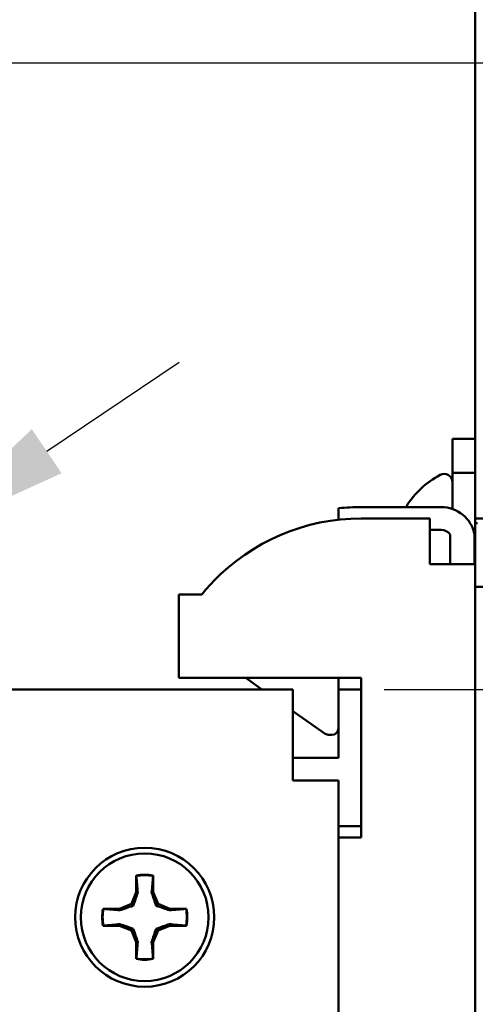
# Model space of a CAD drawing. Units: millimetres. Extents: x -612 to 1357, y -429 to 594.
# Drawn here: x 554 to 564, y 311 to 332 of the extents above; entities that cross this region are included whole.
import ezdxf

# ---------------------------------------------------------------- set-up
doc = ezdxf.new("R2010")
doc.units = ezdxf.units.MM
doc.header["$LTSCALE"] = 0.75
doc.layers.add('Dimensions', color=7, linetype='Continuous', lineweight=25)
doc.layers.add('可視', color=7, linetype='Continuous', lineweight=50)
doc.styles.get("Standard").update_dxf_attribs({"font": 'arial.ttf'})
doc.dimstyles.new('ISO-25', dxfattribs={"dimtxt": 3.5, "dimasz": 3.5, "dimexe": 2, "dimexo": 2, "dimgap": 1.5, "dimtad": 1, "dimdsep": 46, "dimtxsty": 'Standard', "dimcen": 0, "dimclrd": 256, "dimclre": 256, "dimclrt": 256, "dimazin": 2, "dimtp": 0.1, "dimtm": 0.1, "dimtfac": 0.714, "dimtmove": 0, "dimatfit": 3, "dimfxl": 1, "dimarcsym": 0})

# ---------------------------------------------------------------- blocks, each defined once
blk = doc.blocks.new('*D149')
at = {"layer": 'Defpoints', "color": 0, "transparency": 16777216}
for p in [(564.2356, 323.193521), (563.7356, 293.693521), (594.331549, 293.693521)]:
    blk.add_point(p, dxfattribs=at)
at = {"layer": 'Dimensions', "lineweight": -2, "transparency": 16777216}
for p, q in [((566.2356, 323.193521), (596.331549, 323.193521)), ((594.331549, 319.693521), (594.331549, 297.193521)), ((565.7356, 293.693521), (596.331549, 293.693521)), ((594.331549, 293.693521), (594.331549, 284.985131))]:
    blk.add_line(p, q, dxfattribs=at)
at = {"layer": 'Dimensions', "transparency": 16777216}
for points in [[(593.748215, 319.693521), (594.914882, 319.693521), (594.331549, 323.193521)], [(593.748215, 297.193521), (594.914882, 297.193521), (594.331549, 293.693521)]]:
    blk.add_solid(points, dxfattribs=at)
at = {"layer": 'Dimensions', "transparency": 16777216, "insert": (591.052899, 287.589326), "char_height": 3.5, "attachment_point": 5, "rotation": 90}
blk.add_mtext('c ', dxfattribs=at)
blk = doc.blocks.new('*D183')
at = {"layer": 'Defpoints', "color": 0, "transparency": 16777216}
for p in [(560.2356, 317.693521), (545.1856, 102.193521), (601.83399, 102.193521)]:
    blk.add_point(p, dxfattribs=at)
at = {"layer": 'Dimensions', "lineweight": -2, "transparency": 16777216}
for p, q in [((562.2356, 317.693521), (603.83399, 317.693521)), ((601.83399, 314.193521), (601.83399, 105.693521)), ((547.1856, 102.193521), (603.83399, 102.193521))]:
    blk.add_line(p, q, dxfattribs=at)
at = {"layer": 'Dimensions', "transparency": 16777216}
for points in [[(601.250656, 314.193521), (602.417323, 314.193521), (601.83399, 317.693521)], [(601.250656, 105.693521), (602.417323, 105.693521), (601.83399, 102.193521)]]:
    blk.add_solid(points, dxfattribs=at)
at = {"layer": 'Dimensions', "transparency": 16777216, "insert": (597.967512, 207.904142), "char_height": 3.5, "attachment_point": 5, "rotation": 90}
blk.add_mtext('{\\fMS PGothic|b0|i0|c128|p50;製作高さ（}H1{\\fMS PGothic|b0|i0|c128|p50;）}', dxfattribs=at)
blk = doc.blocks.new('*D189')
at = {"layer": 'Defpoints', "color": 0, "transparency": 16777216}
for p in [(551.933055, 320.962763), (512.538145, 294.42428)]:
    blk.add_point(p, dxfattribs=at)
at = {"layer": 'Dimensions', "lineweight": -2, "transparency": 16777216}
for p, q in [((554.835838, 322.91823), (557.738621, 324.873697)), ((551.933055, 320.962763), (512.538145, 294.42428)), ((502.420835, 287.608729), (509.635362, 292.468813))]:
    blk.add_line(p, q, dxfattribs=at)
at = {"layer": 'Dimensions', "transparency": 16777216}
for points in [[(554.509927, 323.402027), (555.161749, 322.434432), (551.933055, 320.962763)], [(509.309451, 292.95261), (509.961273, 291.985016), (512.538145, 294.42428)]]:
    blk.add_solid(points, dxfattribs=at)
at = {"layer": 'Dimensions', "transparency": 16777216, "insert": (502.74491, 291.78024), "char_height": 3.5, "attachment_point": 5, "rotation": 33.9662698}
blk.add_mtext('d', dxfattribs=at)
blk = doc.blocks.new('*D190')
at = {"layer": 'Defpoints', "color": 0, "transparency": 16777216}
for p in [(532.2356, 331.443521), (545.1856, 102.318521), (612.189424, 102.318521)]:
    blk.add_point(p, dxfattribs=at)
at = {"layer": 'Dimensions', "lineweight": -2, "transparency": 16777216}
for p, q in [((534.2356, 331.443521), (614.189424, 331.443521)), ((612.189424, 327.943521), (612.189424, 105.818521)), ((547.1856, 102.318521), (614.189424, 102.318521))]:
    blk.add_line(p, q, dxfattribs=at)
at = {"layer": 'Dimensions', "transparency": 16777216}
for points in [[(611.606091, 327.943521), (612.772757, 327.943521), (612.189424, 331.443521)], [(611.606091, 105.818521), (612.772757, 105.818521), (612.189424, 102.318521)]]:
    blk.add_solid(points, dxfattribs=at)
at = {"layer": 'Dimensions', "transparency": 16777216, "insert": (608.096804, 213.722051), "char_height": 3.5, "attachment_point": 5, "rotation": 90}
blk.add_mtext('{\\fMS PGothic|b0|i0|c128|p50;高さ}(H)', dxfattribs=at)
blk = doc.blocks.new('*D198')
at = {"layer": 'Defpoints', "color": 0, "transparency": 16777216}
for p in [(508.4856, 362.634906), (564.2356, 323.193521), (508.4856, 307.693521)]:
    blk.add_point(p, dxfattribs=at)
at = {"layer": 'Dimensions', "lineweight": -2, "transparency": 16777216}
for p, q in [((508.4856, 309.693521), (508.4856, 364.634906)), ((564.2356, 325.193521), (564.2356, 364.634906)), ((560.7356, 362.634906), (511.9856, 362.634906))]:
    blk.add_line(p, q, dxfattribs=at)
at = {"layer": 'Dimensions', "transparency": 16777216}
for points in [[(511.9856, 363.218239), (511.9856, 362.051573), (508.4856, 362.634906)], [(560.7356, 363.218239), (560.7356, 362.051573), (564.2356, 362.634906)]]:
    blk.add_solid(points, dxfattribs=at)
at = {"layer": 'Dimensions', "transparency": 16777216, "insert": (536.3606, 365.913555), "char_height": 3.5, "attachment_point": 5}
blk.add_mtext('a', dxfattribs=at)
blk = doc.blocks.new('*D203')
at = {"layer": 'Defpoints', "color": 0, "transparency": 16777216}
for p in [(532.2356, 356.170656), (564.2356, 323.193521), (532.2356, 312.943521)]:
    blk.add_point(p, dxfattribs=at)
at = {"layer": 'Dimensions', "lineweight": -2, "transparency": 16777216}
for p, q in [((532.2356, 314.943521), (532.2356, 358.170656)), ((564.2356, 325.193521), (564.2356, 358.170656)), ((560.7356, 356.170656), (535.7356, 356.170656))]:
    blk.add_line(p, q, dxfattribs=at)
at = {"layer": 'Dimensions', "transparency": 16777216}
for points in [[(535.7356, 356.753989), (535.7356, 355.587322), (532.2356, 356.170656)], [(560.7356, 356.753989), (560.7356, 355.587322), (564.2356, 356.170656)]]:
    blk.add_solid(points, dxfattribs=at)
at = {"layer": 'Dimensions', "transparency": 16777216, "insert": (546.207178, 359.449305), "char_height": 3.5, "attachment_point": 5}
blk.add_mtext('b', dxfattribs=at)

msp = doc.modelspace()

# ---------------------------------------------------------------- linework, layer by layer
at = {"layer": '可視', "extrusion": (0, 1, 0)}
for p, q in [((564.2356, 339.6935, 16.875), (564.2356, 321.4435, 16.875)), ((564.2356, 323.1935, 112.5), (563.7356, 323.1935, 112.5)), ((563.7356, 321.6506, 114.75), (563.7356, 322.4435, 114.75)), ((564.2356, 322.4435, 114.75), (563.7356, 322.4435, 114.75)), ((564.2356, 322.4435, 114.75), (564.2356, 320.9435, 114.75)), ((561.7356, 321.6935, 118.4), (563.4856, 321.6935, 118.4)), ((561.2356, 321.6671, 118.4), (561.2356, 321.4157, 118.4)), ((563.2356, 321.4435, 119), (561.7356, 321.4435, 119)), ((563.2356, 320.4435, 119), (563.2356, 321.4435, 119)), ((564.2356, 321.4435, 16.875), (574.2356, 321.4435, 16.875)), ((564.2854, 321.3373, 112.5), (564.2356, 321.3373, 112.5)), ((563.4856, 321.1935, 118.4), (563.2356, 321.1935, 118.4)), ((563.6856, 320.4435, 118.4), (563.6856, 321.0935, 118.4)), ((564.2204, 321.0935, 118.4), (564.2204, 320.4435, 118.4)), ((564.2356, 306.9435, 118.25), (564.2356, 320.9435, 118.25)), ((563.4856, 320.4435, 119), (563.2356, 320.4435, 119)), ((557.7356, 319.7719, 118.25), (557.7356, 317.9435, 118.25)), ((574.2356, 319.9435, 16.875), (564.2356, 319.9435, 16.875)), ((564.2356, 319.9435, 16.875), (564.2356, 307.9435, 16.875)), ((558.4856, 317.9435, 119), (561.7356, 317.9435, 119)), ((559.1997, 317.9435, 117.975), (559.5567, 317.6935, 117.975)), ((561.2356, 317.6935, 117.975), (561.2356, 317.9435, 117.975)), ((561.7356, 317.9435, 119), (561.7356, 317.6935, 119)), ((560.2356, 317.6935, 150), (532.2356, 317.6935, 150)), ((560.2356, 315.6935, 150), (560.2356, 317.6935, 150)), ((561.2356, 316.1935, 149), (561.2356, 317.6935, 149)), ((561.7356, 317.6935, 149), (561.2356, 317.6935, 149)), ((561.7356, 314.6935, 149), (561.7356, 317.6935, 149)), ((560.2356, 317.2182, 117.975), (560.9461, 316.7206, 117.975)), ((561.0322, 316.6935, 117.975), (561.0856, 316.6935, 117.975)), ((561.2356, 316.1935, 149), (560.2356, 316.1935, 149)), ((561.2356, 314.6935, 149), (561.2356, 315.6935, 149)), ((561.2356, 299.6935, 149), (561.2356, 315.6935, 149)), ((561.7356, 314.6935, 149), (561.2356, 314.6935, 149)), ((561.7356, 314.6935, 119), (561.7356, 314.4435, 119)), ((556.7989, 313.608, 149.75), (556.7989, 313.2441, 149.75)), ((557.1723, 313.2441, 149.75), (557.1723, 313.608, 149.75)), ((556.7989, 313.2441, 149.75), (556.6923, 312.9868, 149.75)), ((556.8335, 313.2372, 149.3545), (556.7989, 313.2441, 149.75)), ((557.1377, 313.2372, 149.3545), (557.1723, 313.2441, 149.75)), ((557.2789, 312.9868, 149.75), (557.1723, 313.2441, 149.75)), ((556.435, 312.8802, 149.75), (556.0711, 312.8802, 149.75)), ((556.6923, 312.9868, 149.75), (556.435, 312.8802, 149.75)), ((556.4419, 312.8456, 149.3545), (556.435, 312.8802, 149.75)), ((556.7327, 312.9464, 149.1477), (556.6923, 312.9868, 149.75)), ((557.2385, 312.9464, 149.1477), (557.2789, 312.9868, 149.75)), ((557.5362, 312.8802, 149.75), (557.2789, 312.9868, 149.75)), ((557.5293, 312.8456, 149.3545), (557.5362, 312.8802, 149.75)), ((557.9001, 312.8802, 149.75), (557.5362, 312.8802, 149.75)), ((556.0711, 312.5069, 149.75), (556.435, 312.5069, 149.75)), ((556.4419, 312.5415, 149.3545), (556.435, 312.5069, 149.75)), ((556.435, 312.5069, 149.75), (556.6923, 312.4003, 149.75)), ((556.7327, 312.4406, 149.1477), (556.6923, 312.4003, 149.75)), ((556.6923, 312.4003, 149.75), (556.7989, 312.1429, 149.75)), ((557.1723, 312.1429, 149.75), (557.2789, 312.4003, 149.75)), ((557.2385, 312.4406, 149.1477), (557.2789, 312.4003, 149.75)), ((557.2789, 312.4003, 149.75), (557.5362, 312.5069, 149.75)), ((557.5293, 312.5415, 149.3545), (557.5362, 312.5069, 149.75)), ((557.5362, 312.5069, 149.75), (557.9001, 312.5069, 149.75)), ((556.8335, 312.1498, 149.3545), (556.7989, 312.1429, 149.75)), ((556.7989, 312.1429, 149.75), (556.7989, 311.779, 149.75)), ((557.1377, 312.1498, 149.3545), (557.1723, 312.1429, 149.75)), ((557.1723, 311.779, 149.75), (557.1723, 312.1429, 149.75))]:
    msp.add_line(p, q, dxfattribs=at)
at = {"layer": '可視'}
msp.add_circle((556.9856, 312.6935, 150), 1.525, dxfattribs=at)
at = {"layer": '可視', "extrusion": (-1, 3e-16, 2.972e-13)}
msp.add_arc((-319.4435, 112.5, -563.7356), 3.75, 143.1301, 180, dxfattribs=at)
at = {"layer": '可視', "extrusion": (1, -3e-16, -2.972e-13)}
msp.add_arc((319.4435, 112.5, 564.2356), 3.75, 0, 36.8699, dxfattribs=at)
at = {"layer": '可視', "extrusion": (-2.969e-13, 0, -1)}
for centre, radius, start, end in [((-564.3614, 320.6935, -112.5), 1.9258, 31.81008, 62.20081), ((-563.5499, 322.2328, -112.5), 0.1857, 62.20081, 180)]:
    msp.add_arc(centre, radius, start, end, dxfattribs=at)
at = {"layer": '可視'}
for centre, radius, start, end in [((561.7356, 316.9435, 118.4), 4.75, 90, 96.04233), ((561.7356, 316.9435, 119), 4.5, 90, 136.23826), ((563.4856, 320.9435, 118.4), 0.25, 36.8699, 90), ((561.0322, 316.8435, 117.975), 0.15, 235, 270), ((561.0856, 316.8435, 117.975), 0.15, 270, 0), ((556.9856, 312.6935, 149.75), 0.9333, 78.46304, 101.53696), ((556.9856, 312.6935, 149.75), 0.9333, 168.46304, 191.53696), ((556.9856, 312.6935, 149.75), 0.9333, 0, 11.53696), ((556.9856, 312.6935, 149.75), 0.9333, 348.46304, 0), ((556.9856, 312.6935, 149.75), 0.9333, 258.46304, 281.53696)]:
    msp.add_arc(centre, radius, start, end, dxfattribs=at)
at = {"layer": '可視', "extrusion": (1, 0, -2.972e-13)}
msp.add_arc((320.6935, 112.5, 562.7249), 1.0151, 0, 9.90004, dxfattribs=at)
at = {"layer": '可視', "extrusion": (-2.972e-13, 0, -1)}
msp.add_arc((-563.4856, 320.9435, -118.4), 0.75, 90, 168.46304, dxfattribs=at)
at = {"layer": '可視', "extrusion": (1, 0, -2e-16)}
msp.add_arc((320.6935, 16.875, 564.2356), 0.75, 180, 0, dxfattribs=at)
at = {"layer": '可視', "extrusion": (-3e-16, -1, 0)}
for centre, radius, start, end in [((563.4856, 118.25, -320.4435), 0.75, 11.53696, 90), ((558.4856, 118.25, -319.7719), 0.75, 109.47122, 180), ((560.2356, 149, -315.6935), 1, 0, 90)]:
    msp.add_arc(centre, radius, start, end, dxfattribs=at)
at = {"layer": '可視', "extrusion": (0, 1, 0)}
msp.add_arc((-558.4856, 118.25, 317.9435), 0.75, 0, 90, dxfattribs=at)
at = {"layer": '可視', "extrusion": (-5.7e-15, -1, 6.7e-15)}
msp.add_arc((561.7356, 118.5, -314.4435), 0.5, 90, 180, dxfattribs=at)
at = {"layer": '可視', "extrusion": (-2.976e-13, 0, -1)}
for centre, radius, start, end in [((-556.9856, 312.6935, -149.75), 1.4, 0, 180), ((-556.9856, 312.6935, -149.7135), 0.9236, 78.54128, 101.45872), ((-556.9856, 312.6935, -149.7135), 0.9236, 0, 11.45872), ((-556.9856, 312.6935, -149.7135), 0.9236, 168.54128, 180), ((-556.9856, 312.6935, -149.75), 1.4, 180, 0), ((-556.9856, 312.6935, -149.7135), 0.9236, 348.54128, 0), ((-556.9856, 312.6935, -149.7135), 0.9236, 180, 191.45872), ((-556.9856, 312.6935, -149.7135), 0.9236, 258.54128, 281.45872)]:
    msp.add_arc(centre, radius, start, end, dxfattribs=at)
at = {"layer": '可視', "extrusion": (-2.099e-13, 0.707107, -0.707107)}
msp.add_ellipse((563.4856, 320.9435, 118.25), major_axis=(0, 0.75, 0.75), ratio=0.7071068, start_param=1.3694384, end_param=1.5707963, dxfattribs=at)
at = {"layer": '可視'}
msp.add_open_spline([(558.4856, 320.056, 119), (558.4013, 319.968, 119), (558.3158, 319.8712, 118.9855), (558.2356, 319.7719, 118.9571)], degree=3, dxfattribs=at)
at = {"layer": '可視', "extrusion": (-0.996195, 4.45866e-07, -0.087156)}
msp.add_open_spline([(556.8021, 313.5987, 149.7135), (556.8011, 313.6018, 149.7257), (556.8, 313.6049, 149.7378), (556.7989, 313.608, 149.75)], degree=3, dxfattribs=at)
at = {"layer": '可視', "extrusion": (-0.996195, 4.09459e-11, -0.087156)}
msp.add_open_spline([(556.8335, 313.2372, 149.3545), (556.8231, 313.3581, 149.4738), (556.8126, 313.4784, 149.5936), (556.8021, 313.5987, 149.7135)], degree=3, dxfattribs=at)
at = {"layer": '可視', "extrusion": (-0.996195, 6.06361e-10, 0.087156)}
msp.add_open_spline([(557.1691, 313.5987, 149.7135), (557.1586, 313.4784, 149.5936), (557.1481, 313.3581, 149.4738), (557.1377, 313.2372, 149.3545)], degree=3, dxfattribs=at)
at = {"layer": '可視', "extrusion": (-0.996195, -4.45866e-07, 0.087156)}
msp.add_open_spline([(557.1691, 313.5987, 149.7135), (557.1701, 313.6018, 149.7257), (557.1712, 313.6049, 149.7378), (557.1723, 313.608, 149.75)], degree=3, dxfattribs=at)
at = {"layer": '可視', "extrusion": (-0.920364, 0.381227, -0.087156)}
msp.add_open_spline([(556.7327, 312.9464, 149.1477), (556.7529, 313.0008, 149.1718), (556.7701, 313.05, 149.205), (556.803, 313.1456, 149.2762), (556.8185, 313.1918, 149.3149), (556.8335, 313.2372, 149.3545)], degree=3, knots=[0, 0, 0, 0, 0.00037083858, 0.00037083858, 0.00074167716, 0.00074167716, 0.00074167716, 0.00074167716], dxfattribs=at)
at = {"layer": '可視', "extrusion": (-0.920364, -0.381227, 0.087156)}
msp.add_open_spline([(557.1377, 313.2372, 149.3545), (557.1527, 313.1918, 149.3149), (557.1681, 313.1458, 149.2764), (557.201, 313.0502, 149.2051), (557.2182, 313.001, 149.1719), (557.2385, 312.9464, 149.1477)], degree=3, knots=[0, 0, 0, 0, 0.00037083084, 0.00037083084, 0.00074166168, 0.00074166168, 0.00074166168, 0.00074166168], dxfattribs=at)
at = {"layer": '可視', "extrusion": (-1.9188e-07, -0.996195, 0.087156)}
msp.add_open_spline([(556.0804, 312.877, 149.7135), (556.0773, 312.8781, 149.7257), (556.0742, 312.8791, 149.7378), (556.0711, 312.8802, 149.75)], degree=3, dxfattribs=at)
at = {"layer": '可視', "extrusion": (2.35964e-11, 0.996195, -0.087156)}
msp.add_open_spline([(556.0804, 312.877, 149.7135), (556.2007, 312.8665, 149.5936), (556.321, 312.856, 149.4738), (556.4419, 312.8456, 149.3545)], degree=3, dxfattribs=at)
at = {"layer": '可視', "extrusion": (-0.381227, 0.920364, -0.087156)}
msp.add_open_spline([(556.4419, 312.8456, 149.3545), (556.4873, 312.8606, 149.3149), (556.5334, 312.8761, 149.2764), (556.6289, 312.9089, 149.2051), (556.6781, 312.9261, 149.1719), (556.7327, 312.9464, 149.1477)], degree=3, knots=[0, 0, 0, 0, 0.00037083084, 0.00037083084, 0.00074166168, 0.00074166168, 0.00074166168, 0.00074166168], dxfattribs=at)
at = {"layer": '可視', "extrusion": (0.381227, 0.920364, -0.087156)}
msp.add_open_spline([(557.2385, 312.9464, 149.1477), (557.2928, 312.9262, 149.1718), (557.3421, 312.909, 149.205), (557.4377, 312.8761, 149.2762), (557.4839, 312.8606, 149.3149), (557.5293, 312.8456, 149.3545)], degree=3, knots=[0, 0, 0, 0, 0.00037083858, 0.00037083858, 0.00074167716, 0.00074167716, 0.00074167716, 0.00074167716], dxfattribs=at)
at = {"layer": '可視', "extrusion": (1.86147e-11, 0.996195, -0.087156)}
msp.add_open_spline([(557.5293, 312.8456, 149.3545), (557.6502, 312.856, 149.4738), (557.7705, 312.8665, 149.5936), (557.8908, 312.877, 149.7135)], degree=3, dxfattribs=at)
at = {"layer": '可視', "extrusion": (-1.91881e-07, 0.996195, -0.087156)}
msp.add_open_spline([(557.8908, 312.877, 149.7135), (557.8939, 312.8781, 149.7257), (557.897, 312.8791, 149.7378), (557.9001, 312.8802, 149.75)], degree=3, dxfattribs=at)
at = {"layer": '可視', "extrusion": (1.28106e-07, -0.996195, -0.087156)}
msp.add_open_spline([(556.0804, 312.51, 149.7135), (556.0773, 312.509, 149.7257), (556.0742, 312.5079, 149.7378), (556.0711, 312.5069, 149.75)], degree=3, dxfattribs=at)
at = {"layer": '可視', "extrusion": (1.86133e-11, 0.996195, 0.087156)}
msp.add_open_spline([(556.4419, 312.5415, 149.3545), (556.321, 312.531, 149.4738), (556.2007, 312.5205, 149.5936), (556.0804, 312.51, 149.7135)], degree=3, dxfattribs=at)
at = {"layer": '可視', "extrusion": (0.381227, 0.920364, 0.087156)}
msp.add_open_spline([(556.7327, 312.4406, 149.1477), (556.6784, 312.4608, 149.1718), (556.6291, 312.4781, 149.205), (556.5335, 312.5109, 149.2762), (556.4873, 312.5264, 149.3149), (556.4419, 312.5415, 149.3545)], degree=3, knots=[0, 0, 0, 0, 0.00037083858, 0.00037083858, 0.00074167716, 0.00074167716, 0.00074167716, 0.00074167716], dxfattribs=at)
at = {"layer": '可視', "extrusion": (-0.920364, -0.381227, -0.087156)}
msp.add_open_spline([(556.8335, 312.1498, 149.3545), (556.8185, 312.1952, 149.3149), (556.8031, 312.2413, 149.2764), (556.7702, 312.3368, 149.2051), (556.753, 312.3861, 149.1719), (556.7327, 312.4406, 149.1477)], degree=3, knots=[0, 0, 0, 0, 0.00037083084, 0.00037083084, 0.00074166168, 0.00074166168, 0.00074166168, 0.00074166168], dxfattribs=at)
at = {"layer": '可視', "extrusion": (-0.920364, 0.381227, 0.087156)}
msp.add_open_spline([(557.2385, 312.4406, 149.1477), (557.2183, 312.3863, 149.1718), (557.2011, 312.3371, 149.205), (557.1682, 312.2414, 149.2762), (557.1527, 312.1952, 149.3149), (557.1377, 312.1498, 149.3545)], degree=3, knots=[0, 0, 0, 0, 0.00037083858, 0.00037083858, 0.00074167716, 0.00074167716, 0.00074167716, 0.00074167716], dxfattribs=at)
at = {"layer": '可視', "extrusion": (-0.381227, 0.920364, 0.087156)}
msp.add_open_spline([(557.5293, 312.5415, 149.3545), (557.4839, 312.5264, 149.3149), (557.4378, 312.511, 149.2764), (557.3423, 312.4781, 149.2051), (557.2931, 312.4609, 149.1719), (557.2385, 312.4406, 149.1477)], degree=3, knots=[0, 0, 0, 0, 0.00037083084, 0.00037083084, 0.00074166168, 0.00074166168, 0.00074166168, 0.00074166168], dxfattribs=at)
at = {"layer": '可視', "extrusion": (2.35964e-11, 0.996195, 0.087156)}
msp.add_open_spline([(557.8908, 312.51, 149.7135), (557.7705, 312.5205, 149.5936), (557.6502, 312.531, 149.4738), (557.5293, 312.5415, 149.3545)], degree=3, dxfattribs=at)
at = {"layer": '可視', "extrusion": (5.5671e-10, 0.996195, 0.087156)}
msp.add_open_spline([(557.8908, 312.51, 149.7135), (557.8939, 312.509, 149.7257), (557.897, 312.5079, 149.7378), (557.9001, 312.5069, 149.75)], degree=3, dxfattribs=at)
at = {"layer": '可視', "extrusion": (-0.996195, -4.69367e-10, -0.087156)}
msp.add_open_spline([(556.8021, 311.7884, 149.7135), (556.8126, 311.9086, 149.5936), (556.8231, 312.0289, 149.4738), (556.8335, 312.1498, 149.3545)], degree=3, dxfattribs=at)
at = {"layer": '可視', "extrusion": (-0.996195, 4.09459e-11, 0.087156)}
msp.add_open_spline([(557.1377, 312.1498, 149.3545), (557.1481, 312.0289, 149.4738), (557.1586, 311.9086, 149.5936), (557.1691, 311.7884, 149.7135)], degree=3, dxfattribs=at)
at = {"layer": '可視', "extrusion": (0.996195, 4.45866e-07, 0.087156)}
msp.add_open_spline([(556.8021, 311.7884, 149.7135), (556.8011, 311.7853, 149.7257), (556.8, 311.7822, 149.7378), (556.7989, 311.779, 149.75)], degree=3, dxfattribs=at)
at = {"layer": '可視', "extrusion": (0.996195, -4.45866e-07, -0.087156)}
msp.add_open_spline([(557.1691, 311.7884, 149.7135), (557.1701, 311.7853, 149.7257), (557.1712, 311.7822, 149.7378), (557.1723, 311.779, 149.75)], degree=3, dxfattribs=at)

# ---------------------------------------------------------------- dimensions: what is measured, and where the dimension line sits
at = {"layer": 'Dimensions'}
for base, p2, text, picture, middle in [((508.4856, 362.6349), (508.4856, 307.6935), 'a', '*D198', (536.3606, 362.6349)), ((532.2356, 356.1707), (532.2356, 312.9435), 'b', '*D203', (546.2072, 356.1707))]:
    dim = msp.add_linear_dim(base=base, p1=(564.2356, 323.1935), p2=p2, text=text, dimstyle='ISO-25', override={"dimlfac": 2}, dxfattribs=at)
    dim.commit()
    dim.dimension.update_dxf_attribs({"geometry": picture, "text_midpoint": middle, "dimtype": 160})
for base, p1, p2, angle, text, picture, middle in [((612.1894, 102.3185), (532.2356, 331.4435), (545.1856, 102.3185), 90, '{\\fMS PGothic|b0|i0|c128|p50;高さ}(H)', '*D190', (612.1894, 213.7221)), ((594.3315, 293.6935), (564.2356, 323.1935), (563.7356, 293.6935), 270, 'c ', '*D149', (594.3315, 287.5893)), ((601.834, 102.1935), (560.2356, 317.6935), (545.1856, 102.1935), 90, '{\\fMS PGothic|b0|i0|c128|p50;製作高さ（}H1{\\fMS PGothic|b0|i0|c128|p50;）}', '*D183', (601.834, 207.9041))]:
    dim = msp.add_linear_dim(base=base, p1=p1, p2=p2, angle=angle, text=text, dimstyle='ISO-25', override={"dimlfac": 2}, dxfattribs=at)
    dim.commit()
    dim.dimension.update_dxf_attribs({"geometry": picture, "text_midpoint": middle, "dimtype": 160})
dim = msp.add_diameter_dim_2p(p1=(551.9331, 320.9628), p2=(512.5381, 294.4243), text='d', dimstyle='ISO-25', override={"dimlfac": 2}, dxfattribs=at)
dim.commit()
dim.dimension.update_dxf_attribs({"geometry": '*D189', "text_midpoint": (504.5767, 289.061), "dimtype": 163})

doc.saveas('drawing.dxf')
